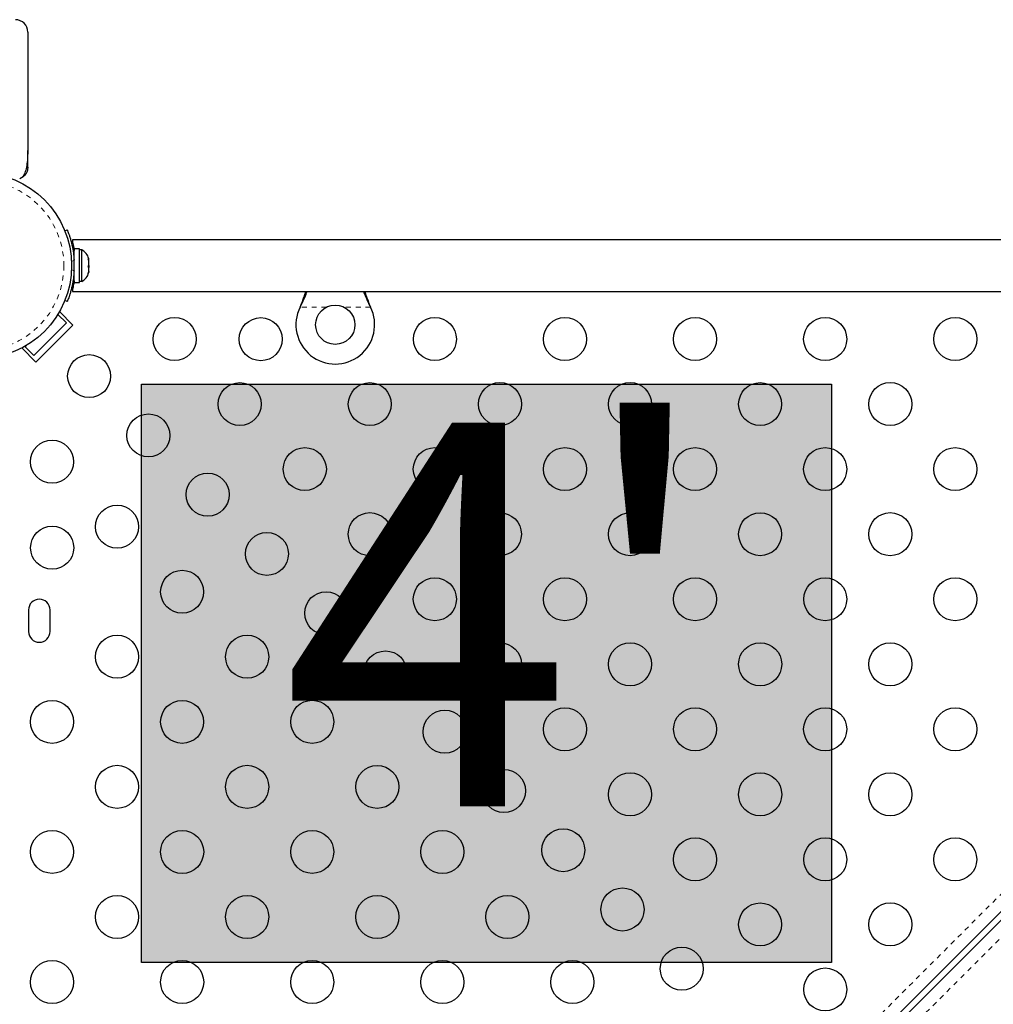
# Model space of a CAD drawing. Extents: x 1655 to 2254, y 1976 to 2390.
# Drawn here: x 1962 to 1981, y 2119 to 2139 of the extents above; entities that cross this region are included whole.
import ezdxf

# ---------------------------------------------------------------- set-up
doc = ezdxf.new("R2010")
doc.units = 0
doc.header["$LTSCALE"] = 0.125
doc.header["$MEASUREMENT"] = 0
doc.linetypes.add('PHANTOM', pattern=[0.5, 0.25, -0.05, 0.05, -0.05, 0.05, -0.05])
doc.layers.add('HAUTEUR-PLATE-FORME', color=7, linetype='CONTINUOUS')
doc.layers.add('PRINCIPAL', color=7, linetype='CONTINUOUS')
doc.styles.add('DIM', font='romans.shx')

msp = doc.modelspace()

# ---------------------------------------------------------------- hatches: boundary and pattern name
at = {"layer": 'HAUTEUR-PLATE-FORME', "true_color": 0xfcfcfc}
msp.add_hatch(color=7, dxfattribs=at).paths.add_polyline_path([(1964.089, 2131.616), (1978.116, 2131.616), (1978.116, 2119.862), (1964.089, 2119.862)])

# ---------------------------------------------------------------- linework, layer by layer
at = {"layer": 'HAUTEUR-PLATE-FORME', "color": 0}
msp.add_lwpolyline([(1964.089, 2131.616), (1978.116, 2131.616), (1978.116, 2119.862), (1964.089, 2119.862)], close=True, dxfattribs=at)
at = {"layer": 'PRINCIPAL', "linetype": 'Continuous', "lineweight": 25}
for p, q in [((1961.78, 2138.775), (1961.78, 2136.364)), ((1961.78, 2136.025), (1961.78, 2136.364)), ((1962.533, 2134.732), (1962.582, 2134.752)), ((1992.874, 2134.55), (1962.686, 2134.55)), ((1962.686, 2134.55), (1962.686, 2134.514)), ((1962.724, 2134.213), (1962.713, 2134.213)), ((1962.83, 2134.366), (1962.724, 2134.366)), ((1962.724, 2133.685), (1962.724, 2134.366)), ((1962.83, 2133.685), (1962.83, 2134.366)), ((1962.877, 2134.344), (1962.83, 2134.344)), ((1962.877, 2133.707), (1962.877, 2134.344)), ((1963.008, 2134.164), (1963.017, 2134.149)), ((1963.017, 2134.126), (1963.008, 2134.164)), ((1963.008, 2134.006), (1963.017, 2134.029)), ((1963.017, 2133.991), (1963.008, 2134.006)), ((1963.017, 2134.149), (1963.017, 2134.166)), ((1963.017, 2134.126), (1963.017, 2134.149)), ((1963.017, 2134.029), (1963.017, 2134.126)), ((1963.017, 2134.029), (1963.017, 2134.002)), ((1963.017, 2134.002), (1963.017, 2133.991)), ((1963.017, 2133.905), (1963.017, 2133.991)), ((1962.714, 2133.838), (1962.724, 2133.838)), ((1963.008, 2133.868), (1963.017, 2133.905)), ((1963.017, 2133.89), (1963.008, 2133.868)), ((1963.017, 2133.905), (1963.017, 2133.89)), ((1962.724, 2133.685), (1962.83, 2133.685)), ((1962.83, 2133.707), (1962.877, 2133.707)), ((1962.686, 2133.537), (1962.686, 2133.5)), ((1962.686, 2133.5), (1992.874, 2133.5)), ((1962.582, 2133.299), (1962.533, 2133.319)), ((1967.314, 2133.183), (1967.327, 2133.213)), ((1967.314, 2133.183), (1967.327, 2133.207)), ((1968.733, 2133.213), (1968.746, 2133.183)), ((1968.733, 2133.207), (1968.746, 2133.183)), ((1962.389, 2133.035), (1962.563, 2132.862)), ((1962.695, 2132.817), (1962.422, 2133.09)), ((1962.563, 2132.862), (1961.9, 2132.199)), ((1962.695, 2132.817), (1961.944, 2132.066)), ((1962.16, 2101.317), (1993.489, 2132.645)), ((1961.723, 2132.375), (1961.752, 2132.404)), ((1961.944, 2132.066), (1961.658, 2132.352)), ((1961.9, 2132.199), (1961.723, 2132.375)), ((1990.96, 2130.294), (1977.946, 2117.28)), ((1961.794, 2127.025), (1961.795, 2126.588)), ((1962.232, 2126.589), (1962.232, 2127.026))]:
    msp.add_line(p, q, dxfattribs=at)
at = {"layer": 'PRINCIPAL', "linetype": 'PHANTOM', "lineweight": 18}
for p, q in [((1962.721, 2134.134), (1962.668, 2134.112)), ((1962.668, 2133.938), (1962.721, 2133.917)), ((1962.724, 2133.738), (1962.702, 2133.738)), ((1967.851, 2133.183), (1967.314, 2133.183)), ((1967.327, 2133.207), (1967.327, 2133.213)), ((1968.746, 2133.183), (1968.209, 2133.183)), ((1968.733, 2133.207), (1968.733, 2133.213)), ((1961.877, 2101.565), (1993.241, 2132.929)), ((1993.684, 2132.486), (1962.319, 2101.122))]:
    msp.add_line(p, q, dxfattribs=at)
at = {"layer": 'PRINCIPAL', "linetype": 'Continuous', "lineweight": 25}
for centre, radius in [((1960.78, 2134.025), 1.89), ((1968.03, 2132.825), 0.4), ((1964.765, 2132.533), 0.437), ((1966.515, 2132.53), 0.438), ((1970.054, 2132.533), 0.437), ((1972.699, 2132.533), 0.437), ((1975.343, 2132.533), 0.438), ((1977.988, 2132.533), 0.438), ((1980.632, 2132.533), 0.438), ((1963.027, 2131.779), 0.437), ((1966.087, 2131.211), 0.437), ((1968.732, 2131.211), 0.437), ((1971.376, 2131.211), 0.438), ((1974.021, 2131.211), 0.438), ((1976.666, 2131.211), 0.437), ((1979.31, 2131.211), 0.438), ((1964.231, 2130.574), 0.437), ((1962.272, 2130.04), 0.438), ((1967.41, 2129.889), 0.438), ((1970.054, 2129.889), 0.438), ((1972.699, 2129.889), 0.438), ((1975.343, 2129.889), 0.438), ((1977.988, 2129.889), 0.438), ((1980.632, 2129.889), 0.438), ((1965.436, 2129.37), 0.437), ((1963.594, 2128.718), 0.438), ((1968.732, 2128.566), 0.438), ((1971.376, 2128.566), 0.437), ((1974.021, 2128.566), 0.437), ((1976.666, 2128.566), 0.437), ((1979.31, 2128.566), 0.438), ((1962.275, 2128.29), 0.438), ((1966.64, 2128.165), 0.437), ((1964.917, 2127.396), 0.437), ((1970.054, 2127.244), 0.438), ((1972.699, 2127.244), 0.437), ((1975.343, 2127.244), 0.438), ((1977.988, 2127.244), 0.437), ((1980.632, 2127.244), 0.438), ((1967.845, 2126.96), 0.437), ((1963.594, 2126.074), 0.438), ((1966.239, 2126.074), 0.438), ((1969.05, 2125.756), 0.437), ((1971.376, 2125.922), 0.438), ((1974.021, 2125.922), 0.438), ((1976.666, 2125.922), 0.438), ((1979.31, 2125.922), 0.438), ((1962.272, 2124.751), 0.437), ((1964.917, 2124.751), 0.437), ((1967.561, 2124.751), 0.438), ((1970.254, 2124.551), 0.438), ((1972.699, 2124.6), 0.437), ((1975.343, 2124.6), 0.437), ((1977.988, 2124.6), 0.438), ((1980.632, 2124.6), 0.438), ((1963.594, 2123.429), 0.438), ((1966.239, 2123.429), 0.438), ((1968.884, 2123.429), 0.437), ((1971.459, 2123.346), 0.437), ((1974.021, 2123.277), 0.438), ((1976.666, 2123.277), 0.438), ((1979.31, 2123.277), 0.438), ((1972.664, 2122.142), 0.437), ((1962.272, 2122.107), 0.437), ((1964.917, 2122.107), 0.438), ((1967.561, 2122.107), 0.437), ((1970.206, 2122.107), 0.438), ((1975.343, 2121.955), 0.438), ((1977.988, 2121.955), 0.437), ((1980.632, 2121.955), 0.437), ((1973.868, 2120.937), 0.438), ((1963.594, 2120.784), 0.438), ((1966.239, 2120.784), 0.438), ((1968.884, 2120.784), 0.438), ((1971.528, 2120.784), 0.437), ((1976.666, 2120.633), 0.437), ((1979.31, 2120.633), 0.438), ((1975.073, 2119.733), 0.437), ((1962.272, 2119.462), 0.437), ((1964.917, 2119.462), 0.438), ((1967.561, 2119.462), 0.438), ((1970.206, 2119.462), 0.438), ((1972.85, 2119.462), 0.438), ((1977.988, 2119.31), 0.437)]:
    msp.add_circle(centre, radius, dxfattribs=at)
at = {"layer": 'PRINCIPAL', "linetype": 'PHANTOM', "lineweight": 18}
msp.add_circle((1960.78, 2134.025), 1.734, dxfattribs=at)
at = {"layer": 'PRINCIPAL', "linetype": 'Continuous', "lineweight": 25}
for centre, radius, start, end in [((1961.53, 2138.775), 0.25, 0, 90), ((1962.769, 2134.114), 0.254, 11.7411, 64.8293), ((1960.786, 2134.025), 1.937, 356.7948, 3.2052), ((1962.769, 2133.936), 0.254, 295.1707, 348.2589), ((1968.03, 2132.825), 0.8, 153.4566, 26.5434), ((1962.013, 2127.026), 0.219, 0.0991, 180.0991), ((1962.014, 2126.588), 0.219, 180.0991, 0.0991)]:
    msp.add_arc(centre, radius, start, end, dxfattribs=at)
for points, knots in [([(1961.78, 2136.364), (1961.778, 2136.294), (1961.775, 2136.169), (1961.753, 2136.021), (1961.723, 2135.911), (1961.688, 2135.845), (1961.652, 2135.808), (1961.627, 2135.796), (1961.615, 2135.79)], [0, 0, 0, 0, 0.231953, 0.421483, 0.616483, 0.80514, 0.902075, 1, 1, 1, 1]), ([(1961.78, 2136.025), (1961.778, 2136.002), (1961.774, 2135.956), (1961.747, 2135.897), (1961.698, 2135.831), (1961.647, 2135.806), (1961.615, 2135.79)], [0, 0, 0, 0, 0.186993, 0.378591, 0.601686, 1, 1, 1, 1]), ([(1962.582, 2134.752), (1962.583, 2134.75), (1962.584, 2134.747), (1962.594, 2134.722), (1962.609, 2134.682), (1962.629, 2134.626), (1962.65, 2134.557), (1962.671, 2134.476), (1962.691, 2134.385), (1962.71, 2134.272), (1962.717, 2134.185), (1962.721, 2134.134)], [0, 0, 0, 0, 0.104631, 0.212291, 0.316923, 0.424614, 0.528733, 0.635977, 0.738288, 0.843593, 1, 1, 1, 1]), ([(1962.686, 2134.514), (1962.689, 2134.501), (1962.696, 2134.477), (1962.708, 2134.423), (1962.718, 2134.375), (1962.723, 2134.342), (1962.724, 2134.334)], [0, 0, 0, 0, 0.3000811, 0.6002046, 0.9001591, 1, 1, 1, 1]), ([(1962.721, 2133.917), (1962.718, 2133.883), (1962.713, 2133.813), (1962.699, 2133.712), (1962.681, 2133.616), (1962.66, 2133.53), (1962.639, 2133.456), (1962.619, 2133.395), (1962.602, 2133.348), (1962.586, 2133.308), (1962.584, 2133.302), (1962.582, 2133.299)], [0, 0, 0, 0, 0.1043518, 0.2116194, 0.316014, 0.4236041, 0.5253537, 0.6300001, 0.7327944, 0.8384783, 1, 1, 1, 1]), ([(1962.724, 2133.716), (1962.723, 2133.714), (1962.72, 2133.687), (1962.711, 2133.643), (1962.699, 2133.587), (1962.691, 2133.554), (1962.687, 2133.54), (1962.686, 2133.537)], [0, 0, 0, 0, 0.028395, 0.320633, 0.621837, 0.923005, 1, 1, 1, 1]), ([(1967.327, 2133.213), (1967.35, 2133.27), (1967.39, 2133.367), (1967.419, 2133.462), (1967.43, 2133.5)], [0, 0, 0, 0, 0.591563, 1, 1, 1, 1]), ([(1967.327, 2133.207), (1967.35, 2133.252), (1967.395, 2133.342), (1967.436, 2133.443), (1967.452, 2133.493), (1967.454, 2133.5)], [0, 0, 0, 0, 0.463568, 0.918193, 1, 1, 1, 1]), ([(1968.605, 2133.5), (1968.608, 2133.493), (1968.623, 2133.446), (1968.664, 2133.347), (1968.709, 2133.257), (1968.733, 2133.207)], [0, 0, 0, 0, 0.082833, 0.493626, 1, 1, 1, 1]), ([(1968.629, 2133.5), (1968.633, 2133.485), (1968.649, 2133.433), (1968.684, 2133.337), (1968.716, 2133.256), (1968.733, 2133.213)], [0, 0, 0, 0, 0.163814, 0.555804, 1, 1, 1, 1])]:
    msp.add_open_spline(points, degree=3, knots=knots, dxfattribs=at)

# ---------------------------------------------------------------- texts
at = {"layer": 'HAUTEUR-PLATE-FORME', "color": 7, "insert": (1971.376, 2125.922), "char_height": 7.8, "width": 14.63629, "attachment_point": 5, "style": 'DIM'}
msp.add_mtext("{4'}", dxfattribs=at)

doc.saveas('drawing.dxf')
